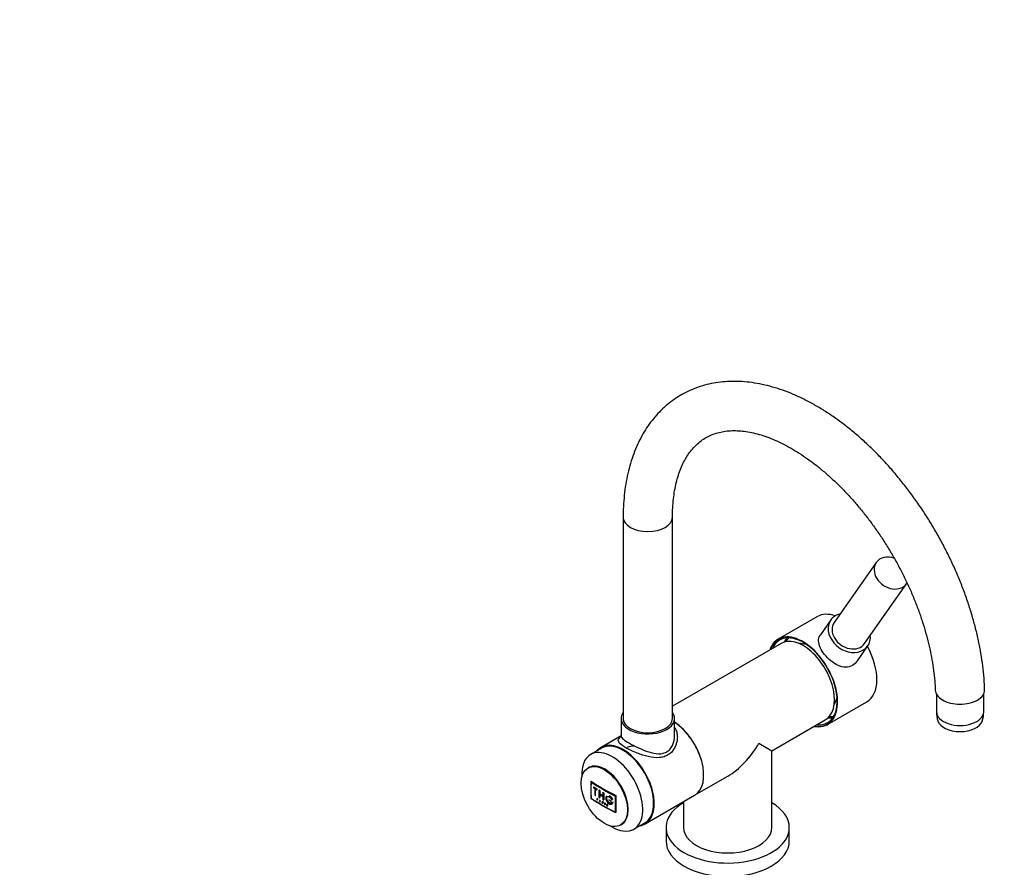
# Paper-space layout 'Layout1' of a CAD drawing. Units: millimetres. Extents: x 0 to 1977, y 0 to 1970.
# Drawn here: x 1019 to 1499, y 461 to 874 of the extents above; entities that cross this region are included whole.
import ezdxf
from ezdxf import colors
from ezdxf.entities.mleader import LeaderData, LeaderLine
from ezdxf.math import Vec2, Vec3

# ---------------------------------------------------------------- set-up
doc = ezdxf.new("R2010")
doc.units = ezdxf.units.MM
for name, color, linetype in [('3179', 7, 'Continuous'), ('4183', 7, 'Continuous'), ('4250', 7, 'Continuous'), ('4327_-_CAGE', 7, 'Continuous'), ('5181', 7, 'Continuous'), ('656', 7, 'Continuous'), ('7864', 7, 'Continuous'), ('8051', 7, 'Continuous'), ('8122', 7, 'Continuous'), ('8144', 7, 'Continuous'), ('8145', 7, 'Continuous'), ('8688-GRAVURE_THG', 7, 'Continuous'), ('Défaut', 7, 'Continuous')]:
    doc.layers.add(name, color=color, linetype=linetype)

# ---------------------------------------------------------------- blocks, each defined once
blk = doc.blocks.new('_DOT')
at = {"color": 0}
blk.add_line((0, 0), (-1, 0), dxfattribs=at)
at = {"color": 0, "const_width": 0.333}
blk.add_lwpolyline([(-0.1665, 0, 1), (0.1665, 0, 1)], format="xyb", close=True, dxfattribs=at)
blk = doc.blocks.new('SE5')
at = {"layer": '3179', "color": 7, "linetype": 'Continuous'}
for p, q in [((1313.23, 631.36), (1313.23, 533.38)), ((1337.23, 533.38), (1337.23, 631.36))]:
    blk.add_line(p, q, dxfattribs=at)
for centre, start_param, end_param in [((1325.23, 631.36), 3.141713, 6.28224), ((1325.23, 533.38), 3.141593, 6.283185)]:
    blk.add_ellipse(centre, major_axis=(12, 0), ratio=0.57735, start_param=start_param, end_param=end_param, dxfattribs=at)
for points, knots in [([(1489.18, 547.43), (1489.17, 547.85), (1489.11, 550.04), (1488.8, 554.51), (1488.13, 560.48), (1487.16, 566.59), (1485.93, 572.74), (1484.42, 578.93), (1482.65, 585.14), (1480.63, 591.35), (1478.36, 597.55), (1475.85, 603.71), (1473.11, 609.81), (1470.14, 615.85), (1466.96, 621.8), (1463.58, 627.64), (1460.01, 633.35), (1456.25, 638.93), (1452.32, 644.34), (1448.23, 649.58), (1443.99, 654.63), (1439.62, 659.47), (1435.12, 664.09), (1430.5, 668.47), (1425.78, 672.6), (1420.98, 676.47), (1416.09, 680.05), (1411.15, 683.34), (1406.15, 686.32), (1401.12, 688.98), (1396.06, 691.3), (1391, 693.29), (1385.96, 694.91), (1380.95, 696.16), (1375.99, 697.04), (1371.12, 697.54), (1366.35, 697.66), (1361.7, 697.4), (1357.19, 696.77), (1352.84, 695.77), (1348.67, 694.42), (1344.69, 692.72), (1340.91, 690.69), (1337.33, 688.34), (1333.97, 685.67), (1330.83, 682.7), (1327.92, 679.43), (1325.25, 675.87), (1322.82, 672.03), (1320.65, 667.9), (1318.74, 663.51), (1317.1, 658.87), (1315.74, 653.98), (1314.66, 648.87), (1313.87, 643.54), (1313.39, 638.18), (1313.24, 633.95), (1313.23, 631.83), (1313.23, 631.36)], [0, 0, 0, 0, 0.003667, 0.022476, 0.041266, 0.060037, 0.078786, 0.097511, 0.116212, 0.134891, 0.153551, 0.172195, 0.190825, 0.209446, 0.228061, 0.246674, 0.265289, 0.283907, 0.302534, 0.321172, 0.339827, 0.3585, 0.377197, 0.39592, 0.414672, 0.433455, 0.452269, 0.471115, 0.489987, 0.508879, 0.527778, 0.546662, 0.565504, 0.584272, 0.60293, 0.62144, 0.639767, 0.657886, 0.675786, 0.693472, 0.710966, 0.728305, 0.745536, 0.762715, 0.779886, 0.797101, 0.814412, 0.831866, 0.849497, 0.867325, 0.885356, 0.903582, 0.921981, 0.940524, 0.959177, 0.977907, 0.995769, 1, 1, 1, 1]), ([(1337.23, 631.36), (1337.24, 632.24), (1337.26, 634.42), (1337.47, 638.24), (1337.94, 642.42), (1338.64, 646.4), (1339.54, 650.12), (1340.65, 653.58), (1341.94, 656.76), (1343.42, 659.68), (1345.07, 662.32), (1346.9, 664.7), (1348.91, 666.82), (1351.13, 668.69), (1353.57, 670.29), (1356.24, 671.61), (1359.13, 672.61), (1362.19, 673.27), (1365.39, 673.61), (1368.72, 673.63), (1372.15, 673.33), (1375.71, 672.73), (1379.37, 671.82), (1383.14, 670.6), (1387, 669.07), (1390.94, 667.22), (1394.93, 665.08), (1398.98, 662.62), (1403.04, 659.87), (1407.12, 656.83), (1411.18, 653.51), (1415.21, 649.92), (1419.19, 646.07), (1423.1, 641.98), (1426.93, 637.67), (1430.65, 633.14), (1434.25, 628.42), (1437.71, 623.53), (1441.03, 618.49), (1444.17, 613.31), (1447.14, 608.03), (1449.91, 602.66), (1452.48, 597.23), (1454.83, 591.75), (1456.96, 586.26), (1458.86, 580.78), (1460.52, 575.32), (1461.94, 569.92), (1463.11, 564.61), (1464.03, 559.38), (1464.69, 554.32), (1465.07, 550.14), (1465.14, 547.97), (1465.16, 547.17)], [0, 0, 0, 0, 0.010142, 0.029506, 0.048844, 0.068176, 0.087523, 0.106923, 0.12643, 0.146122, 0.166098, 0.186487, 0.207439, 0.229097, 0.251514, 0.27451, 0.297483, 0.31983, 0.341383, 0.362231, 0.382546, 0.402489, 0.422189, 0.441738, 0.461203, 0.480632, 0.500054, 0.519486, 0.538942, 0.558432, 0.57796, 0.597526, 0.61713, 0.636769, 0.65644, 0.676138, 0.69586, 0.7156, 0.735354, 0.755116, 0.774882, 0.794645, 0.814401, 0.834143, 0.853867, 0.873568, 0.893241, 0.91288, 0.932483, 0.952045, 0.971563, 0.991036, 1, 1, 1, 1]), ([(1465.19, 547.17), (1465.22, 546.32), (1465.52, 545.47), (1466.67, 543.84), (1467.55, 543.07), (1469.76, 541.78), (1471.09, 541.26), (1473.97, 540.56), (1475.55, 540.37), (1477.13, 540.37)], [0.75385, 0.75385, 0.75385, 0.75385, 0.8125, 0.8125, 0.875, 0.875, 0.9375, 0.9375, 1, 1, 1, 1]), ([(1477.13, 540.37), (1478.72, 540.36), (1480.28, 540.54), (1483.19, 541.22), (1484.53, 541.73), (1486.75, 543.01), (1487.65, 543.78), (1488.87, 545.44), (1489.19, 546.35), (1489.2, 547.32), (1489.2, 547.38), (1489.19, 547.43)], [0, 0, 0, 0, 0.0625, 0.0625, 0.125, 0.125, 0.1875, 0.1875, 0.25, 0.25, 0.2540798, 0.2540798, 0.2540798, 0.2540798])]:
    blk.add_open_spline(points, degree=3, knots=knots, dxfattribs=at)
at = {"layer": '4183', "color": 7, "linetype": 'Continuous'}
for p, q in [((1436.45, 609.39), (1415.94, 580.22)), ((1430.67, 569.87), (1451.17, 599.04))]:
    blk.add_line(p, q, dxfattribs=at)
for centre, start_param, end_param in [((1443.81, 604.21), 0, 3.205234), ((1443.81, 604.21), 5.036966, 6.283185), ((1423.31, 575.04), 0, 3.141593)]:
    blk.add_ellipse(centre, major_axis=(-7.36, 5.18), ratio=0.788675, start_param=start_param, end_param=end_param, dxfattribs=at)
at = {"layer": '4250', "color": 7, "linetype": 'Continuous'}
for p, q in [((1390.14, 569.96), (1337.23, 539.41)), ((1385.62, 517.7), (1411.64, 532.72)), ((1379.32, 521.34), (1385.62, 517.7)), ((1385.62, 480.31), (1385.62, 517.7)), ((1348, 495.98), (1364.12, 505.29)), ((1342.62, 492.87), (1342.62, 480.31))]:
    blk.add_line(p, q, dxfattribs=at)
for centre, major_axis, start_param, end_param in [((1400.89, 551.34), (10.75, -18.62), 0, 3.141593), ((1337.25, 514.6), (10.75, -18.62), 0, 2.291742), ((1364.12, 530.11), (15.2, 26.33), 3.926991, 4.712389), ((1364.12, 480.31), (-21.5, 0), 0, 3.141593)]:
    blk.add_ellipse(centre, major_axis=major_axis, ratio=0.57735, start_param=start_param, end_param=end_param, dxfattribs=at)
at = {"layer": '4327_-_CAGE', "color": 7, "linetype": 'Continuous'}
for p, q in [((1465.76, 545.39), (1465.76, 536.64)), ((1488.76, 536.64), (1488.76, 545.55))]:
    blk.add_line(p, q, dxfattribs=at)
for centre, radius, start, end in [((1478.26, 536.32), 12.48, 178.4796, 199.2552), ((1474.81, 536.51), 13.94, 341.8703, 0.5683)]:
    blk.add_arc(centre, radius, start, end, dxfattribs=at)
for centre, major_axis, start_param, end_param in [((1477.26, 536.64), (-11.5, 0), 0, 3.141593), ((1477.26, 533.38), (-11, 0), 0.182369, 2.957958)]:
    blk.add_ellipse(centre, major_axis=major_axis, ratio=0.57735, start_param=start_param, end_param=end_param, dxfattribs=at)
at = {"layer": '5181', "color": 7, "linetype": 'Continuous'}
for p, q in [((1334.12, 480.31), (1334.12, 473.77)), ((1394.12, 473.77), (1394.12, 480.31))]:
    blk.add_line(p, q, dxfattribs=at)
for centre, start_param, end_param in [((1364.12, 480.31), 2.369807, 6.283185), ((1364.12, 480.31), 0, 0.771785), ((1364.12, 473.77), 3.141593, 6.283185)]:
    blk.add_ellipse(centre, major_axis=(30, 0), ratio=0.57735, start_param=start_param, end_param=end_param, dxfattribs=at)
at = {"layer": '656', "color": 7, "linetype": 'Continuous'}
blk.add_ellipse((1322.75, 506.23), major_axis=(-7.5, 12.99), ratio=0.57735, start_param=5.873921, end_param=6.283185, dxfattribs=at)
at = {"layer": '7864', "color": 7, "linetype": 'Continuous'}
for p, q in [((1407.77, 583.03), (1388.68, 572)), ((1412.68, 530.43), (1431.77, 541.46))]:
    blk.add_line(p, q, dxfattribs=at)
for centre, major_axis, start_param, end_param in [((1419.77, 562.24), (-12, 20.78), 5.693134, 6.283185), ((1400.68, 551.22), (-12, 20.78), 0, 0.460493), ((1400.68, 551.22), (11.87, -20.57), 0, 3.58039), ((1401.03, 551.42), (-11.62, 20.14), 0, 0.390468), ((1400.68, 551.22), (-12, 20.78), 2.681099, 6.283185), ((1401.03, 551.42), (-11.62, 20.14), 5.508483, 6.283185), ((1407.04, 554.89), (-11.62, 20.14), 0.261482, 0.413128), ((1407.04, 554.89), (-11.25, 19.49), 0.205133, 0.360653), ((1419.77, 562.24), (-12, 20.78), 3.141593, 4.680163), ((1401.03, 551.42), (-11.62, 20.14), 2.751125, 3.916295), ((1407.04, 554.89), (-11.62, 20.14), -3.554721, -3.403074), ((1407.04, 554.89), (-11.25, 19.49), 2.78094, 2.936459), ((1400.68, 551.22), (11.87, -20.57), 5.844388, 6.283185)]:
    blk.add_ellipse(centre, major_axis=major_axis, ratio=0.57735, start_param=start_param, end_param=end_param, dxfattribs=at)
at = {"layer": '8051', "color": 7, "linetype": 'Continuous'}
for p, q in [((1414.31, 581.37), (1409.26, 574.19)), ((1427.26, 561.53), (1432.3, 568.72))]:
    blk.add_line(p, q, dxfattribs=at)
for start_param, end_param in [(0, 3.754147), (5.670631, 6.283185)]:
    blk.add_ellipse((1423.31, 575.04), major_axis=(-9, 6.33), ratio=0.788675, start_param=start_param, end_param=end_param, dxfattribs=at)
blk.add_open_spline([(1424.86, 559.28), (1423.81, 558.68), (1422.67, 558.4), (1420.3, 558.42), (1419.07, 558.73), (1416.68, 559.78), (1415.48, 560.53), (1413.25, 562.33), (1412.19, 563.39), (1410.4, 565.61), (1409.67, 566.77), (1408.65, 569.03), (1408.37, 570.1), (1408.31, 572.1), (1408.54, 573.03), (1409.11, 573.96), (1409.17, 574.06), (1409.24, 574.15)], degree=3, knots=[0, 0, 0, 0, 0.0625, 0.0625, 0.125, 0.125, 0.1875, 0.1875, 0.25, 0.25, 0.3125, 0.3125, 0.375, 0.375, 0.4375, 0.4375, 0.4448979, 0.4448979, 0.4448979, 0.4448979], dxfattribs=at)
blk.add_open_spline([(1427.24, 561.51), (1426.59, 560.59), (1425.78, 559.82), (1424.86, 559.28)], degree=3, dxfattribs=at)
at = {"layer": '8122', "color": 7, "linetype": 'Continuous'}
for p, q in [((1401.5, 569.65), (1398.57, 570.03)), ((1415.91, 539.99), (1417.05, 542.72))]:
    blk.add_line(p, q, dxfattribs=at)
for start_param, end_param in [(-0.500651, -0.415952), (3.557545, 3.642243)]:
    blk.add_ellipse((1405.84, 554.2), major_axis=(-8.5, 14.72), ratio=0.57735, start_param=start_param, end_param=end_param, dxfattribs=at)
at = {"layer": '8144', "color": 7, "linetype": 'Continuous'}
for p, q in [((1312.23, 533.38), (1312.23, 524.78)), ((1338.23, 524.78), (1338.23, 533.38)), ((1312.23, 524.98), (1302.46, 519.34)), ((1323.96, 482.1), (1348, 495.98))]:
    blk.add_line(p, q, dxfattribs=at)
for centre, major_axis, start_param, end_param in [((1325.23, 533.38), (-13, 0), 5.888394, 6.283185), ((1325.23, 533.38), (-13, 0), 0, 3.536384), ((1337.25, 514.6), (10.75, -18.62), 0, 2.287249), ((1313.21, 500.72), (10.75, -18.62), 0, 3.357678), ((1313.21, 500.72), (10.75, -18.62), 6.0671, 6.283185)]:
    blk.add_ellipse(centre, major_axis=major_axis, ratio=0.57735, start_param=start_param, end_param=end_param, dxfattribs=at)
for points, knots in [([(1338.33, 528.94), (1338.46, 528.74), (1338.58, 528.52), (1339.03, 527.63), (1339.27, 526.89), (1339.57, 525.38), (1339.63, 524.6), (1339.53, 522.24), (1339.13, 520.68), (1338.03, 518.57), (1337.6, 517.92), (1336.57, 516.75), (1335.97, 516.23), (1334.64, 515.37), (1333.93, 515.04), (1332.4, 514.56), (1331.57, 514.41), (1329.05, 514.22), (1327.26, 514.43), (1324.54, 515.03), (1323.61, 515.29), (1321.78, 515.86), (1320.88, 516.19), (1318.21, 517.24), (1316.47, 518.06), (1313.59, 519.66), (1312.49, 520.42), (1311.1, 521.77), (1310.8, 522.35), (1310.89, 523.18), (1311.01, 523.44), (1311.4, 523.98), (1311.69, 524.26), (1312.09, 524.58), (1312.12, 524.6), (1312.15, 524.63)], [0.0524975, 0.0524975, 0.0524975, 0.0524975, 0.0625, 0.0625, 0.09375, 0.09375, 0.125, 0.125, 0.1875, 0.1875, 0.21875, 0.21875, 0.25, 0.25, 0.28125, 0.28125, 0.3125, 0.3125, 0.375, 0.375, 0.40625, 0.40625, 0.4375, 0.4375, 0.5, 0.5, 0.5625, 0.5625, 0.625, 0.625, 0.65625, 0.65625, 0.6875, 0.6875, 0.6903355, 0.6903355, 0.6903355, 0.6903355]), ([(1312.21, 524.78), (1312.21, 524.7), (1312.22, 524.55), (1312.16, 524.47), (1312.16, 524.47)], [0, 0, 0, 0, 0.0787458, 0.1835957, 0.1835957, 0.1835957, 0.1835957]), ([(1312.23, 524.78), (1312.23, 524.75), (1312.23, 524.73), (1312.26, 524.5), (1312.36, 524.29), (1312.71, 523.84), (1312.97, 523.59), (1314, 522.77), (1315.04, 522.11), (1317.62, 520.64), (1319.16, 519.84), (1322.36, 518.35), (1324.02, 517.66), (1327.31, 516.61), (1328.92, 516.24), (1331.25, 516.2), (1332, 516.26), (1333.44, 516.62), (1334.12, 516.91), (1335.32, 517.7), (1335.87, 518.21), (1336.77, 519.37), (1337.15, 520.02), (1337.97, 521.99), (1338.23, 523.4), (1338.23, 524.78)], [0.3706002, 0.3706002, 0.3706002, 0.3706002, 0.375, 0.375, 0.40625, 0.40625, 0.4375, 0.4375, 0.5, 0.5, 0.5625, 0.5625, 0.625, 0.625, 0.6875, 0.6875, 0.71875, 0.71875, 0.75, 0.75, 0.78125, 0.78125, 0.8125, 0.8125, 0.870229, 0.870229, 0.870229, 0.870229])]:
    blk.add_open_spline(points, degree=3, knots=knots, dxfattribs=at)
at = {"layer": '8145', "color": 7, "linetype": 'Continuous'}
for p, q in [((1302.71, 518.91), (1297.41, 515.84)), ((1296.37, 509.47), (1296.02, 509.27)), ((1312.02, 481.56), (1312.37, 481.76)), ((1318.41, 479.47), (1323.71, 482.53))]:
    blk.add_line(p, q, dxfattribs=at)
for centre, major_axis, start_param, end_param in [((1307.91, 497.66), (-10.5, 18.19), 2.291272, 6.283185), ((1313.21, 500.72), (-10.5, 18.19), 3.141593, 6.283185), ((1307.91, 497.66), (-10.5, 18.19), 0, 0.850321), ((1304.37, 495.62), (-8, 13.86), 3.143778, 6.27824)]:
    blk.add_ellipse(centre, major_axis=major_axis, ratio=0.57735, start_param=start_param, end_param=end_param, dxfattribs=at)
blk.add_ellipse((1304.02, 495.41), major_axis=(-8, 13.86), ratio=0.57735, dxfattribs=at)
at = {"layer": '8688-GRAVURE_THG', "color": 7, "linetype": 'Continuous'}
for p, q in [((1297.5, 502.67), (1297.71, 502.79)), ((1298.73, 499.99), (1298.94, 500.11)), ((1300.33, 498.66), (1300.55, 498.78)), ((1300.34, 498.98), (1300.55, 499.1)), ((1301.44, 498.39), (1301.65, 498.51)), ((1299.66, 495.91), (1299.87, 496.03)), ((1300.57, 494.27), (1300.5, 494.32)), ((1300.51, 494.02), (1300.58, 493.97)), ((1300.58, 493.93), (1300.51, 493.97)), ((1300.57, 494.32), (1300.61, 494.29)), ((1300.63, 494.23), (1300.57, 494.27)), ((1300.58, 493.97), (1300.61, 493.95)), ((1300.62, 493.91), (1300.58, 493.93)), ((1300.61, 494.29), (1300.65, 494.26)), ((1300.61, 493.95), (1300.74, 494.03)), ((1300.61, 493.95), (1300.64, 493.94)), ((1300.66, 493.89), (1300.62, 493.91)), ((1300.66, 494.21), (1300.63, 494.23)), ((1300.64, 493.94), (1300.73, 494)), ((1300.64, 493.94), (1300.67, 493.94)), ((1300.65, 494.26), (1300.68, 494.23)), ((1300.68, 494.17), (1300.66, 494.21)), ((1300.69, 493.88), (1300.66, 493.89)), ((1300.67, 493.94), (1300.73, 493.97)), ((1300.67, 493.94), (1300.7, 493.94)), ((1300.68, 494.23), (1300.72, 494.19)), ((1300.71, 494.14), (1300.68, 494.17)), ((1300.73, 493.89), (1300.69, 493.88)), ((1300.7, 493.94), (1300.71, 493.95)), ((1300.72, 494.1), (1300.71, 494.14)), ((1300.71, 493.95), (1300.73, 493.97)), ((1300.72, 494.19), (1300.74, 494.14)), ((1300.73, 494.06), (1300.72, 494.1)), ((1300.74, 494.03), (1300.73, 494.06)), ((1300.73, 494), (1300.74, 494.03)), ((1300.73, 493.97), (1300.73, 494)), ((1300.75, 493.9), (1300.73, 493.89)), ((1300.74, 494.14), (1300.76, 494.09)), ((1300.77, 493.93), (1300.75, 493.9)), ((1300.76, 494.09), (1300.77, 494.04)), ((1300.77, 494.04), (1300.78, 494)), ((1300.78, 493.96), (1300.77, 493.93)), ((1300.78, 494), (1300.78, 493.96)), ((1301.72, 496.67), (1301.93, 496.79)), ((1301.72, 494.72), (1301.93, 494.85)), ((1301.74, 498.21), (1301.95, 498.33)), ((1303.57, 493.64), (1303.78, 493.77)), ((1303.58, 497.13), (1303.8, 497.25)), ((1305.14, 495.59), (1305.05, 495.49)), ((1305.3, 495.17), (1305.38, 495.24)), ((1305.38, 495.24), (1305.47, 495.31)), ((1305.47, 495.31), (1305.57, 495.36)), ((1305.57, 495.36), (1305.68, 495.39)), ((1305.68, 495.39), (1305.79, 495.41)), ((1306.45, 495.24), (1306.53, 495.19)), ((1306.53, 495.19), (1306.62, 495.13)), ((1306.62, 495.13), (1306.7, 495.07)), ((1306.7, 495.07), (1306.78, 495.01)), ((1307.29, 494.43), (1307.35, 494.33)), ((1307.35, 494.33), (1307.41, 494.24)), ((1307.41, 494.24), (1307.46, 494.14)), ((1307.46, 494.14), (1307.5, 494.04)), ((1307.5, 494.04), (1307.54, 493.94)), ((1307.84, 493.94), (1307.8, 494.04)), ((1307.87, 493.85), (1307.84, 493.94)), ((1307.9, 493.75), (1307.87, 493.85)), ((1308.05, 494.07), (1308.01, 494.17)), ((1308.09, 493.97), (1308.05, 494.07)), ((1308.11, 493.88), (1308.09, 493.97)), ((1309.52, 495.73), (1309.73, 495.85)), ((1300.52, 493.63), (1300.47, 493.65)), ((1301.58, 492.98), (1301.54, 493.01)), ((1302.09, 492.68), (1302.05, 492.7)), ((1302.95, 492.89), (1303.04, 492.85)), ((1303.01, 492.14), (1302.97, 492.16)), ((1303.02, 492.81), (1303, 492.83)), ((1303, 492.53), (1303.06, 492.5)), ((1303.03, 492.47), (1303, 492.48)), ((1303.01, 492.14), (1303.15, 492.21)), ((1303.09, 492.77), (1303.02, 492.81)), ((1303.04, 492.85), (1303.08, 492.82)), ((1303.06, 492.5), (1303.09, 492.48)), ((1303.11, 492.42), (1303.07, 492.44)), ((1303.08, 492.82), (1303.12, 492.79)), ((1303.12, 492.75), (1303.09, 492.77)), ((1303.09, 492.48), (1303.22, 492.55)), ((1303.09, 492.48), (1303.12, 492.46)), ((1303.15, 492.41), (1303.11, 492.42)), ((1303.12, 492.79), (1303.16, 492.76)), ((1303.15, 492.72), (1303.12, 492.75)), ((1303.12, 492.46), (1303.22, 492.52)), ((1303.12, 492.46), (1303.15, 492.46)), ((1303.18, 492.68), (1303.15, 492.72)), ((1303.15, 492.46), (1303.21, 492.49)), ((1303.15, 492.46), (1303.18, 492.46)), ((1303.18, 492.41), (1303.15, 492.41)), ((1303.16, 492.76), (1303.19, 492.72)), ((1303.17, 493.02), (1303.25, 492.97)), ((1303.2, 492.64), (1303.18, 492.68)), ((1303.18, 492.46), (1303.2, 492.47)), ((1303.18, 492.46), (1303.2, 492.47)), ((1303.21, 492.41), (1303.18, 492.41)), ((1303.19, 492.72), (1303.22, 492.67)), ((1303.21, 492.59), (1303.2, 492.64)), ((1303.2, 492.47), (1303.21, 492.49)), ((1303.22, 492.55), (1303.21, 492.59)), ((1303.21, 492.49), (1303.22, 492.52)), ((1303.23, 492.42), (1303.21, 492.41)), ((1303.22, 492.67), (1303.25, 492.62)), ((1303.22, 492.52), (1303.22, 492.55)), ((1303.25, 492.45), (1303.23, 492.42)), ((1303.25, 492.97), (1303.29, 492.94)), ((1303.25, 492.62), (1303.26, 492.57)), ((1303.26, 492.48), (1303.25, 492.45)), ((1303.3, 491.97), (1303.25, 492)), ((1303.26, 492.57), (1303.26, 492.52)), ((1303.26, 492.52), (1303.26, 492.48)), ((1303.29, 492.94), (1303.33, 492.92)), ((1303.33, 492.92), (1303.37, 492.88)), ((1303.33, 492.59), (1303.36, 492.58)), ((1303.36, 492.58), (1303.39, 492.58)), ((1303.37, 492.88), (1303.4, 492.84)), ((1303.39, 492.58), (1303.41, 492.6)), ((1303.4, 492.84), (1303.44, 492.79)), ((1303.45, 492.55), (1303.42, 492.53)), ((1303.44, 492.79), (1303.46, 492.74)), ((1303.46, 492.57), (1303.45, 492.55)), ((1303.46, 492.74), (1303.47, 492.69)), ((1303.47, 492.6), (1303.46, 492.57)), ((1303.47, 492.69), (1303.48, 492.65)), ((1303.48, 492.65), (1303.47, 492.6)), ((1304.25, 492.15), (1304.2, 492.18)), ((1304.22, 491.45), (1304.26, 491.42)), ((1304.46, 492.28), (1304.41, 492.3)), ((1305.23, 491.04), (1305.19, 491.05)), ((1305.19, 491.05), (1305.22, 490.97)), ((1305.23, 491.5), (1305.22, 491.47)), ((1305.22, 491.47), (1305.22, 491.43)), ((1305.22, 491.43), (1305.23, 491.39)), ((1305.22, 490.97), (1305.27, 490.89)), ((1305.25, 491.53), (1305.23, 491.5)), ((1305.23, 491.39), (1305.24, 491.35)), ((1305.26, 490.98), (1305.23, 491.04)), ((1305.24, 491.35), (1305.26, 491.31)), ((1305.27, 491.54), (1305.25, 491.53)), ((1305.26, 491.41), (1305.39, 491.48)), ((1305.26, 491.41), (1305.27, 491.46)), ((1305.27, 491.38), (1305.26, 491.41)), ((1305.26, 491.31), (1305.3, 491.26)), ((1305.29, 490.91), (1305.26, 490.98)), ((1305.29, 491.55), (1305.27, 491.54)), ((1305.27, 491.46), (1305.34, 491.5)), ((1305.27, 491.46), (1305.3, 491.49)), ((1305.28, 491.36), (1305.27, 491.38)), ((1305.27, 490.89), (1305.3, 490.86)), ((1305.29, 491.33), (1305.28, 491.36)), ((1305.32, 491.55), (1305.29, 491.55)), ((1305.31, 491.3), (1305.29, 491.33)), ((1305.34, 490.86), (1305.29, 490.91)), ((1305.3, 491.49), (1305.34, 491.5)), ((1305.3, 490.86), (1305.33, 490.83)), ((1305.35, 491.25), (1305.31, 491.3)), ((1305.36, 491.54), (1305.32, 491.55)), ((1305.33, 490.83), (1305.36, 490.8)), ((1305.34, 491.5), (1305.39, 491.48)), ((1305.4, 490.82), (1305.34, 490.86)), ((1305.39, 491.21), (1305.35, 491.25)), ((1305.39, 491.52), (1305.36, 491.54)), ((1305.36, 490.8), (1305.4, 490.78)), ((1305.45, 491.49), (1305.39, 491.52)), ((1305.39, 491.48), (1305.44, 491.45)), ((1305.43, 490.8), (1305.4, 490.82)), ((1305.4, 490.78), (1305.44, 490.76)), ((1305.42, 491.12), (1305.47, 491.07)), ((1305.43, 490.8), (1305.56, 490.88)), ((1305.46, 490.8), (1305.43, 490.8)), ((1305.44, 491.45), (1305.48, 491.41)), ((1305.44, 490.76), (1305.48, 490.75)), ((1305.49, 491.44), (1305.45, 491.49)), ((1305.46, 490.8), (1305.56, 490.85)), ((1305.49, 490.8), (1305.46, 490.8)), ((1305.47, 491.07), (1305.51, 491.02)), ((1305.51, 491.67), (1305.48, 491.66)), ((1305.48, 491.53), (1305.49, 491.58)), ((1305.48, 491.41), (1305.51, 491.37)), ((1305.48, 490.75), (1305.51, 490.75)), ((1305.49, 491.58), (1305.51, 491.61)), ((1305.53, 491.39), (1305.49, 491.44)), ((1305.49, 490.8), (1305.54, 490.83)), ((1305.52, 490.8), (1305.49, 490.8)), ((1305.54, 491.67), (1305.51, 491.67)), ((1305.51, 491.37), (1305.53, 491.32)), ((1305.51, 491.02), (1305.53, 490.99)), ((1305.51, 490.75), (1305.55, 490.76)), ((1305.54, 490.82), (1305.52, 490.8)), ((1305.56, 491.33), (1305.53, 491.39)), ((1305.53, 491.32), (1305.56, 491.33)), ((1305.56, 491.01), (1305.53, 491.06)), ((1305.53, 490.99), (1305.55, 490.96)), ((1305.57, 491.66), (1305.54, 491.67)), ((1305.55, 490.84), (1305.54, 490.82)), ((1305.55, 490.96), (1305.56, 490.93)), ((1305.56, 490.87), (1305.55, 490.84)), ((1305.55, 490.76), (1305.57, 490.77)), ((1305.59, 490.97), (1305.56, 491.01)), ((1305.56, 490.93), (1305.56, 490.9)), ((1305.56, 490.9), (1305.56, 490.87)), ((1305.61, 491.65), (1305.57, 491.66)), ((1305.57, 490.77), (1305.59, 490.8)), ((1305.6, 490.92), (1305.59, 490.97)), ((1305.59, 490.8), (1305.6, 490.83)), ((1305.61, 490.87), (1305.6, 490.92)), ((1305.6, 490.83), (1305.61, 490.87)), ((1305.66, 491.61), (1305.61, 491.65)), ((1305.71, 491.56), (1305.66, 491.61)), ((1305.7, 490.92), (1305.67, 490.92)), ((1305.73, 490.93), (1305.7, 490.92)), ((1305.75, 491.51), (1305.71, 491.56)), ((1305.77, 491.14), (1305.74, 491.18)), ((1305.78, 491.45), (1305.75, 491.51)), ((1305.76, 490.88), (1305.78, 490.89)), ((1305.8, 491.09), (1305.77, 491.14)), ((1305.78, 490.89), (1305.8, 490.92)), ((1305.81, 491.04), (1305.8, 491.09)), ((1305.8, 490.92), (1305.82, 490.95)), ((1305.82, 490.99), (1305.81, 491.04)), ((1305.82, 490.95), (1305.82, 490.99)), ((1306.96, 491.99), (1306.86, 491.99)), ((1307.06, 491.99), (1306.96, 491.99)), ((1307.15, 492), (1307.06, 491.99)), ((1307.23, 492.02), (1307.15, 492)), ((1307.27, 492.11), (1307.17, 492.11)), ((1307.32, 492.05), (1307.23, 492.02)), ((1307.31, 491.63), (1307.44, 491.67)), ((1307.32, 492.05), (1307.41, 492.11)), ((1307.39, 492.09), (1307.32, 492.05)), ((1307.46, 492.14), (1307.39, 492.09)), ((1307.44, 491.67), (1307.56, 491.71)), ((1307.53, 492.2), (1307.46, 492.14)), ((1307.58, 492.27), (1307.53, 492.2)), ((1307.56, 491.71), (1307.66, 491.78)), ((1307.63, 492.35), (1307.58, 492.27)), ((1307.67, 492.44), (1307.63, 492.35)), ((1307.66, 491.78), (1307.76, 491.86)), ((1307.77, 491.84), (1307.87, 491.9)), ((1307.87, 491.9), (1307.97, 491.98))]:
    blk.add_line(p, q, dxfattribs=at)
for centre, radius, start, end in [((1427.24, 591.94), 154.57, 218.9824, 219.024), ((1432.16, 588.04), 156.05, 216.7747, 216.816), ((1436.53, 583.59), 157.01, 214.5598, 214.6009), ((1434.47, 585.99), 156.22, 215.6802, 215.7522), ((1443.89, 572.5), 157.07, 209.8328, 209.8791), ((1439.82, 579.51), 156.99, 212.6901, 212.792), ((1446.09, 566.6), 156.17, 207.5991, 207.6428), ((1447.66, 559.71), 154.51, 205.1072, 205.149), ((1443.78, 572.44), 156.7, 209.835, 209.8814), ((1445.98, 566.56), 155.8, 207.601, 207.6449), ((1447.54, 559.68), 154.15, 205.1089, 205.1507), ((1441.96, 570.48), 157.13, 209.4585, 209.5389), ((1437.87, 577.99), 157.51, 212.6478, 212.7281), ((1444.81, 561.99), 155.44, 206.171, 206.2371), ((1442.2, 570.5), 157.11, 209.4444, 209.5103), ((1438.04, 578.16), 157.5, 212.682, 212.7478), ((1444.69, 561.96), 155.08, 206.1728, 206.2391), ((1432.37, 584.88), 156.62, 215.9381, 216.004), ((1442.09, 570.45), 156.74, 209.4465, 209.5125), ((1437.94, 578.09), 157.14, 212.6844, 212.7503), ((1432.28, 584.8), 156.25, 215.9407, 216.0068)]:
    blk.add_arc(centre, radius, start, end, dxfattribs=at)
for centre, major_axis, ratio, start_param, end_param in [((1388.16, 550.93), (-64.16, -111.13), 0.57735, -0.824373, -0.746423), ((1394.17, 551.55), (-128.5, 0), 0.57735, 0.719203, 0.851593), ((1388.3, 550.85), (-64.17, -111.14), 0.57735, -0.82281, -0.747986), ((1394.17, 551.38), (-128.51, 0), 0.57735, 0.720767, 0.850029), ((1394.17, 551.55), (-128.2, 0), 0.57735, 0.719048, 0.851748), ((1394.17, 549.41), (-128.58, 0), 0.57735, 0.734212, 0.741817), ((1394.17, 549.73), (-128.57, 0), 0.57735, 0.734209, 0.752747), ((1394.17, 549.73), (-128.27, 0), 0.57735, 0.734089, 0.75267), ((1390.21, 549.75), (-64.24, -111.27), 0.57735, -0.803982, -0.773818), ((1390.51, 549.58), (-64.25, -111.28), 0.57735, -0.803979, -0.77382), ((1394.17, 549.41), (-128.58, 0), 0.57735, 0.745148, 0.75275), ((1394.17, 543.38), (-128.5, 0), 0.57735, 0.719203, 0.851593), ((1394.17, 543.54), (-128.51, 0), 0.57735, 0.720767, 0.850029), ((1391.33, 549.11), (-64.27, -111.32), 0.57735, -0.763891, -0.756808), ((1392.33, 548.53), (-64.29, -111.35), 0.57735, -0.807684, -0.774562), ((1392.63, 548.35), (-64.29, -111.35), 0.57735, -0.790103, -0.774563), ((1394.17, 547.96), (-128.6, 0), 0.57735, 0.768477, 0.785604), ((1392.63, 548.35), (-64.29, -111.35), 0.57735, -0.807683, -0.793083), ((1394.17, 548.27), (-128.6, 0), 0.57735, 0.768476, 0.785604), ((1392.63, 548.35), (-64.14, -111.1), 0.57735, -0.787747, -0.774537), ((1392.63, 548.35), (-64.14, -111.1), 0.57735, -0.807735, -0.793101), ((1394.17, 548.27), (-128.3, 0), 0.57735, 0.768437, 0.783284), ((1394.19, 547.45), (-64.3, -111.37), 0.57735, -0.807679, -0.793082), ((1394.19, 547.45), (-64.3, -111.37), 0.57735, -0.790103, -0.774564), ((1394.49, 547.28), (-64.3, -111.37), 0.57735, -0.807679, -0.774564), ((1394.49, 547.28), (-64.15, -111.11), 0.57735, -0.807732, -0.774539), ((1394.17, 547.82), (-128.3, 0), 0.57735, 0.814876, 0.82603), ((1400.04, 544.07), (-64.17, -111.14), 0.57735, -0.82281, -0.747986), ((1400.18, 543.99), (-64.16, -111.13), 0.57735, -0.824373, -0.746423), ((1400.18, 543.99), (-64.01, -110.87), 0.57735, -0.824465, -0.746331), ((1393.62, 548.05), (-93.92, -87.84), 0.304938, -0.62539, -0.617438), ((1392.23, 547.63), (-11.15, -128.08), 0.75707, -1.070465, -1.062518), ((1393.87, 547.64), (-64.3, -111.37), 0.57735, -0.763897, -0.756817), ((1395.11, 546.92), (-64.3, -111.37), 0.57735, -0.763896, -0.756816), ((1395.15, 546.9), (-64.3, -111.36), 0.57735, -0.763898, -0.756818), ((1395.15, 546.9), (-64.15, -111.11), 0.57735, -0.763841, -0.756745)]:
    blk.add_ellipse(centre, major_axis=major_axis, ratio=ratio, start_param=start_param, end_param=end_param, dxfattribs=at)
for points in [[(1298.73, 499.99), (1298.72, 499.83), (1298.72, 499.68)], [(1300.33, 498.66), (1300.34, 498.82), (1300.34, 498.98)], [(1300.55, 498.78), (1300.55, 498.94), (1300.55, 499.1)], [(1301.95, 498.33), (1301.8, 498.42), (1301.65, 498.51)], [(1299.37, 496.09), (1299.51, 496), (1299.66, 495.91)], [(1300.46, 494.39), (1300.52, 494.35), (1300.57, 494.32)], [(1300.5, 494.32), (1300.5, 494.17), (1300.51, 494.02)], [(1300.51, 493.97), (1300.51, 493.8), (1300.52, 493.63)], [(1301.42, 494.9), (1301.57, 494.81), (1301.72, 494.72)], [(1301.74, 498.21), (1301.59, 498.3), (1301.44, 498.39)], [(1303.26, 493.82), (1303.41, 493.73), (1303.57, 493.64)], [(1303.58, 497.13), (1303.43, 497.22), (1303.28, 497.3)], [(1304.77, 494.78), (1304.76, 494.68), (1304.76, 494.59)], [(1304.76, 494.59), (1304.76, 494.49), (1304.77, 494.4)], [(1304.79, 494.95), (1304.78, 494.87), (1304.77, 494.78)], [(1304.77, 494.4), (1304.78, 494.3), (1304.79, 494.2)], [(1304.83, 495.11), (1304.81, 495.03), (1304.79, 494.95)], [(1304.79, 494.2), (1304.81, 494.1), (1304.83, 494)], [(1304.89, 495.26), (1304.86, 495.18), (1304.83, 495.11)], [(1304.83, 494), (1304.86, 493.9), (1304.89, 493.8)], [(1304.96, 495.38), (1304.93, 495.32), (1304.89, 495.26)], [(1304.89, 493.8), (1304.92, 493.7), (1304.96, 493.6)], [(1305.05, 495.49), (1305, 495.44), (1304.96, 495.38)], [(1305.07, 494.57), (1305.08, 494.64), (1305.09, 494.72)], [(1305.07, 494.41), (1305.07, 494.49), (1305.07, 494.57)], [(1305.07, 494.25), (1305.07, 494.33), (1305.07, 494.41)], [(1305.09, 494.09), (1305.08, 494.17), (1305.07, 494.25)], [(1305.09, 494.72), (1305.11, 494.78), (1305.13, 494.85)], [(1305.13, 493.93), (1305.11, 494.01), (1305.09, 494.09)], [(1305.13, 494.85), (1305.15, 494.91), (1305.18, 494.97)], [(1305.17, 493.76), (1305.15, 493.84), (1305.13, 493.93)], [(1305.23, 493.6), (1305.2, 493.68), (1305.17, 493.76)], [(1305.18, 494.97), (1305.2, 495.02), (1305.23, 495.07)], [(1305.23, 495.07), (1305.27, 495.12), (1305.3, 495.17)], [(1305.28, 494.53), (1305.28, 494.61), (1305.29, 494.69)], [(1305.28, 494.38), (1305.28, 494.45), (1305.28, 494.53)], [(1305.31, 494.21), (1305.29, 494.29), (1305.28, 494.38)], [(1305.29, 494.69), (1305.3, 494.76), (1305.31, 494.84)], [(1305.31, 494.84), (1305.32, 494.9), (1305.34, 494.97)], [(1305.34, 494.05), (1305.32, 494.13), (1305.31, 494.21)], [(1305.34, 494.97), (1305.36, 495.03), (1305.39, 495.09)], [(1305.39, 493.88), (1305.36, 493.97), (1305.34, 494.05)], [(1305.39, 495.09), (1305.42, 495.14), (1305.45, 495.2)], [(1305.44, 493.72), (1305.41, 493.8), (1305.39, 493.88)], [(1305.51, 493.56), (1305.48, 493.64), (1305.44, 493.72)], [(1305.45, 495.2), (1305.48, 495.24), (1305.52, 495.29)], [(1305.79, 495.41), (1305.85, 495.41), (1305.91, 495.41)], [(1305.91, 495.41), (1305.97, 495.4), (1306.04, 495.39)], [(1306.04, 495.39), (1306.1, 495.37), (1306.17, 495.36)], [(1306.17, 495.36), (1306.24, 495.33), (1306.31, 495.31)], [(1306.31, 495.31), (1306.38, 495.27), (1306.45, 495.24)], [(1306.79, 495.62), (1306.72, 495.66), (1306.65, 495.7)], [(1306.78, 495.01), (1306.86, 494.93), (1306.94, 494.86)], [(1306.93, 495.52), (1306.86, 495.57), (1306.79, 495.62)], [(1307.07, 495.41), (1307, 495.47), (1306.93, 495.52)], [(1306.94, 494.86), (1307.01, 494.78), (1307.09, 494.7)], [(1307.21, 495.29), (1307.14, 495.35), (1307.07, 495.41)], [(1307.33, 495.17), (1307.27, 495.23), (1307.21, 495.29)], [(1307.46, 495.03), (1307.4, 495.1), (1307.33, 495.17)], [(1307.58, 494.88), (1307.52, 494.95), (1307.46, 495.03)], [(1307.54, 493.94), (1307.72, 493.85), (1307.9, 493.75)], [(1301.66, 493.17), (1301.62, 493.08), (1301.58, 492.98)], [(1301.95, 493), (1301.81, 493.08), (1301.66, 493.17)], [(1301.8, 493.48), (1301.74, 493.34), (1301.68, 493.2)], [(1301.68, 493.2), (1301.81, 493.13), (1301.94, 493.05)], [(1301.94, 493.05), (1301.87, 493.26), (1301.8, 493.48)], [(1302.05, 492.7), (1302, 492.85), (1301.95, 493)], [(1303, 492.83), (1303, 492.68), (1303, 492.53)], [(1303, 492.48), (1303.01, 492.31), (1303.01, 492.14)], [(1303.25, 492), (1303.14, 492.23), (1303.03, 492.47)], [(1303.07, 492.44), (1303.19, 492.2), (1303.3, 491.97)], [(1303.29, 492.57), (1303.4, 492.33), (1303.52, 492.09)], [(1304.96, 493.6), (1305, 493.5), (1305.04, 493.4)], [(1305.04, 493.4), (1305.09, 493.3), (1305.14, 493.21)], [(1305.3, 493.43), (1305.27, 493.51), (1305.23, 493.6)], [(1305.3, 491.26), (1305.36, 491.19), (1305.42, 491.12)], [(1305.37, 492.83), (1305.43, 492.74), (1305.5, 492.65)], [(1305.53, 491.06), (1305.46, 491.13), (1305.39, 491.21)], [(1305.5, 492.65), (1305.57, 492.56), (1305.64, 492.48)], [(1305.74, 491.18), (1305.67, 491.26), (1305.6, 491.33)], [(1305.64, 492.48), (1305.71, 492.4), (1305.78, 492.32)], [(1305.78, 492.68), (1305.73, 492.75), (1305.67, 492.82)], [(1305.9, 492.55), (1305.84, 492.61), (1305.78, 492.68)], [(1305.78, 492.32), (1305.86, 492.25), (1305.94, 492.17)], [(1306, 492.8), (1305.94, 492.87), (1305.88, 492.94)], [(1306.03, 492.43), (1305.97, 492.49), (1305.9, 492.55)], [(1305.94, 492.17), (1306.01, 492.11), (1306.09, 492.04)], [(1306.12, 492.67), (1306.06, 492.74), (1306, 492.8)], [(1306.16, 492.32), (1306.1, 492.37), (1306.03, 492.43)], [(1306.09, 492.04), (1306.18, 491.98), (1306.26, 491.92)], [(1306.24, 492.55), (1306.18, 492.61), (1306.12, 492.67)], [(1306.3, 492.22), (1306.23, 492.27), (1306.16, 492.32)], [(1306.37, 492.44), (1306.31, 492.5), (1306.24, 492.55)], [(1306.26, 491.92), (1306.34, 491.87), (1306.43, 491.82)], [(1306.44, 492.14), (1306.37, 492.18), (1306.3, 492.22)], [(1306.51, 492.34), (1306.44, 492.39), (1306.37, 492.44)], [(1306.43, 491.82), (1306.51, 491.78), (1306.59, 491.75)], [(1306.55, 492.09), (1306.49, 492.11), (1306.44, 492.14)], [(1306.65, 492.26), (1306.58, 492.3), (1306.51, 492.34)], [(1306.65, 492.04), (1306.6, 492.07), (1306.55, 492.09)], [(1306.59, 491.75), (1306.67, 491.72), (1306.74, 491.69)], [(1306.76, 492.21), (1306.7, 492.24), (1306.65, 492.26)], [(1306.76, 492.01), (1306.7, 492.03), (1306.65, 492.04)], [(1306.74, 491.69), (1306.82, 491.67), (1306.9, 491.65)], [(1306.86, 492.17), (1306.81, 492.19), (1306.76, 492.21)], [(1306.86, 491.99), (1306.81, 492), (1306.76, 492.01)], [(1306.97, 492.14), (1306.92, 492.15), (1306.86, 492.17)], [(1306.9, 491.65), (1306.97, 491.64), (1307.04, 491.62)], [(1307.07, 492.12), (1307.02, 492.13), (1306.97, 492.14)], [(1307.04, 491.62), (1307.11, 491.62), (1307.18, 491.62)], [(1307.18, 491.62), (1307.25, 491.63), (1307.31, 491.63)], [(1307.21, 493.03), (1307.21, 493.2), (1307.21, 493.36)], [(1307.29, 493.08), (1307.29, 492.92), (1307.29, 492.76)], [(1307.29, 492.76), (1307.5, 492.65), (1307.7, 492.54)], [(1307.7, 492.54), (1307.69, 492.49), (1307.67, 492.44)], [(1307.76, 491.86), (1307.8, 491.91), (1307.85, 491.96)], [(1307.85, 491.96), (1307.88, 492.01), (1307.92, 492.07)], [(1307.92, 492.07), (1307.95, 492.13), (1307.98, 492.19)], [(1307.97, 491.98), (1308.01, 492.03), (1308.06, 492.08)], [(1308.06, 492.08), (1308.09, 492.13), (1308.13, 492.19)], [(1308.13, 492.19), (1308.16, 492.25), (1308.19, 492.32)], [(1308.28, 492.62), (1308.29, 492.7), (1308.3, 492.79)]]:
    blk.add_open_spline(points, degree=2, dxfattribs=at)

psp = doc.layouts.get("Layout1")

# ---------------------------------------------------------------- block references
at = {"layer": 'Défaut'}
psp.add_blockref('SE5', (0, 0), dxfattribs=at)

# ---------------------------------------------------------------- leaders
at = {"layer": 'Défaut', "color": 7, "linetype": 'Continuous'}
ml = psp.add_multileader_mtext('Standard', dxfattribs=at)
ml.set_content('{\\pxsm0.9;\\fSolid Edge ISO|b1||i0||c0|p34;\\W1.;02/03/2016\\P}', color=256)
ml.set_leader_properties()
ml.set_arrow_properties(name='DOT')
ml.build(insert=Vec2(0, 0))
ml.multileader.update_dxf_attribs({"leader_type": 0, "dogleg_length": 0, "arrow_head_size": 12})
ctx = ml.context
ctx.base_point, ctx.char_height, ctx.arrow_head_size, ctx.landing_gap_size = Vec3(1887.06, 1963.22), 12, 12, 4.2
notes = []
notes.append((ctx, [(0, (0, 0, 0), (0, 0), (1, 0), 1, [])]))
ctx.mtext.insert = Vec3(1891.26, 1969.34)
for ctx, leaders in notes:
    for number, flags, end, landing, length, lines in leaders:
        leader = LeaderData()
        leader.index, (leader.has_last_leader_line, leader.has_dogleg_vector, leader.attachment_direction) = number, flags
        leader.last_leader_point, leader.dogleg_vector, leader.dogleg_length = Vec3(end), Vec3(landing), length
        for number, points, colour, breaks in lines:
            line = LeaderLine()
            line.index, line.vertices, line.color, line.breaks = number, Vec3.list(points), colors.encode_raw_color(colour), breaks
            leader.lines.append(line)
        ctx.leaders.append(leader)

doc.saveas('drawing.dxf')
